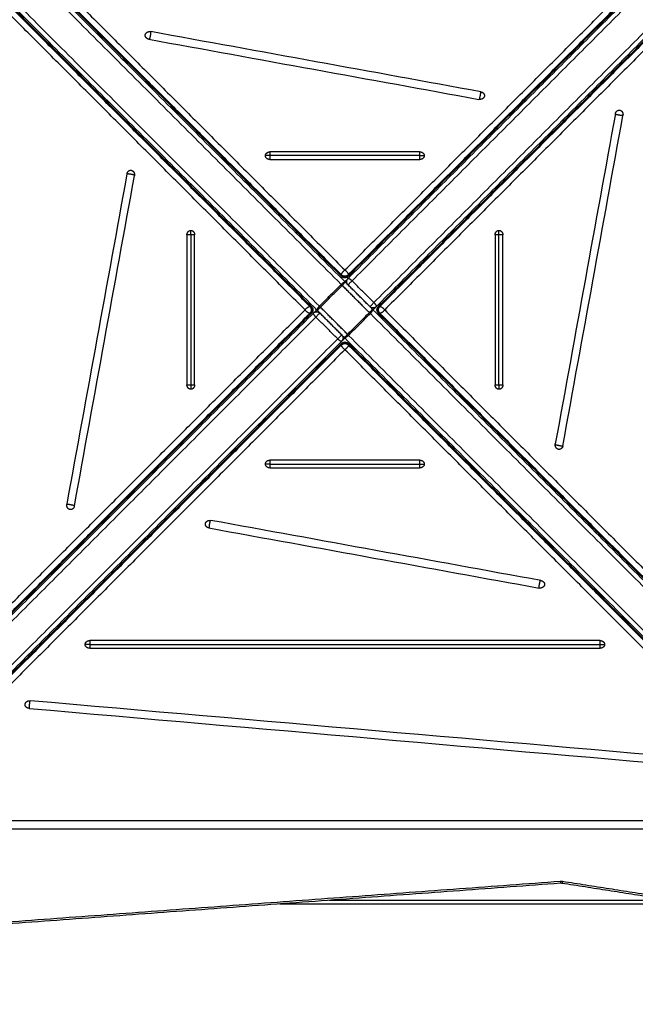
# Model space of a CAD drawing. Units: millimetres. Extents: x -4.8 to 7.8, y 0 to 13.
# Drawn here: x 3.1 to 3.8, y 2.3 to 3.4 of the extents above; entities that cross this region are included whole.
import ezdxf

# ---------------------------------------------------------------- set-up
doc = ezdxf.new("R2010")
doc.units = ezdxf.units.MM
doc.layers.add('DIASTASEIS', color=253, linetype='Continuous', lineweight=5)
doc.layers.add('Make2D$Visible$Curves', color=7, linetype='Continuous')
doc.layers.add('Make2D$Visible$Tangents', color=8, linetype='Continuous')
doc.styles.get("Standard").update_dxf_attribs({"font": 'ARIALN.TTF'})
doc.dimstyles.get("Standard").update_dxf_attribs({"dimtxt": 0.18, "dimasz": 0.15, "dimexe": 0.1, "dimexo": 0, "dimgap": 0.09, "dimtad": 0, "dimzin": 0, "dimdsep": 46, "dimtxsty": 'Standard', "dimblk": 'OBLIQUE', "dimcen": 0.09, "dimadec": 0, "dimazin": 0, "dimtfac": 1, "dimtofl": 0, "dimtmove": 0, "dimatfit": 3, "dimldrblk": 'OBLIQUE', "dimfxl": 1, "dimtolj": 1, "dimtzin": 0, "dimarcsym": 0})

# ---------------------------------------------------------------- blocks, each defined once
blk = doc.blocks.new('_Oblique')
at = {"color": 0, "linetype": 'ByBlock', "lineweight": -2}
blk.add_line((-0.5, -0.5), (0.5, 0.5), dxfattribs=at)
blk = doc.blocks.new('*D43')
at = {"layer": 'Defpoints', "color": 0}
for p in [(7.7272, 5.9944), (1.233, 3.0676), (7.7272, 2.9965)]:
    blk.add_point(p, dxfattribs=at)
at = {"layer": 'DIASTASEIS', "color": 0, "lineweight": -2}
for p, q in [((1.233, 3.0676), (1.233, 6.0944)), ((7.7272, 2.9965), (7.7272, 6.0944)), ((1.233, 5.9944), (4.1982, 5.9944)), ((7.7272, 5.9944), (4.762, 5.9944))]:
    blk.add_line(p, q, dxfattribs=at)
at = {"layer": 'DIASTASEIS', "color": 0, "linetype": 'ByBlock', "lineweight": -2, "xscale": 0.15, "yscale": 0.15, "zscale": 0.15, "rotation": 180}
blk.add_blockref('_Oblique', (1.233, 5.9944), dxfattribs=at)
at = {"layer": 'DIASTASEIS', "color": 0, "linetype": 'ByBlock', "lineweight": -2, "xscale": 0.15, "yscale": 0.15, "zscale": 0.15}
blk.add_blockref('_Oblique', (7.7272, 5.9944), dxfattribs=at)
at = {"layer": 'DIASTASEIS', "color": 0, "insert": (4.4801, 5.9944), "char_height": 0.18, "attachment_point": 5}
blk.add_mtext('\\A1;\\A1;6.50', dxfattribs=at)
blk = doc.blocks.new('*D44')
at = {"layer": 'Defpoints', "color": 0}
for p in [(3.4097, 5.264), (0.1599, 0.075), (3.4482, 0.075)]:
    blk.add_point(p, dxfattribs=at)
at = {"layer": 'DIASTASEIS', "color": 0, "lineweight": -2}
for p, q in [((3.4097, 5.264), (0.0599, 5.264)), ((0.1599, 5.264), (0.1599, 2.951)), ((0.1599, 0.075), (0.1599, 2.388)), ((3.4482, 0.075), (0.0599, 0.075))]:
    blk.add_line(p, q, dxfattribs=at)
at = {"layer": 'DIASTASEIS', "color": 0, "linetype": 'ByBlock', "lineweight": -2, "xscale": 0.15, "yscale": 0.15, "zscale": 0.15}
for p, rotation in [((0.1599, 5.264), 90), ((0.1599, 0.075), 270)]:
    blk.add_blockref('_Oblique', p, dxfattribs=dict(at, rotation=rotation))
at = {"layer": 'DIASTASEIS', "color": 0, "insert": (0.1599, 2.6695), "char_height": 0.18, "attachment_point": 5, "rotation": 90}
blk.add_mtext('\\A1;\\A1;5.20', dxfattribs=at)
blk = doc.blocks.new('*D45')
at = {"layer": 'Defpoints', "color": 0}
for p in [(5.7272, 4.2802), (5.7272, 3.0055), (2.6873, 2.3566)]:
    blk.add_point(p, dxfattribs=at)
at = {"layer": 'DIASTASEIS', "color": 0, "lineweight": -2}
for p, q in [((2.6873, 2.3566), (2.6873, 4.3802)), ((5.7272, 3.0055), (5.7272, 4.3802)), ((2.6873, 4.2802), (3.9245, 4.2802)), ((5.7272, 4.2802), (4.49, 4.2802))]:
    blk.add_line(p, q, dxfattribs=at)
at = {"layer": 'DIASTASEIS', "color": 0, "linetype": 'ByBlock', "lineweight": -2, "xscale": 0.15, "yscale": 0.15, "zscale": 0.15, "rotation": 180}
blk.add_blockref('_Oblique', (2.6873, 4.2802), dxfattribs=at)
at = {"layer": 'DIASTASEIS', "color": 0, "linetype": 'ByBlock', "lineweight": -2, "xscale": 0.15, "yscale": 0.15, "zscale": 0.15}
blk.add_blockref('_Oblique', (5.7272, 4.2802), dxfattribs=at)
at = {"layer": 'DIASTASEIS', "color": 0, "insert": (4.2072, 4.2802), "char_height": 0.18, "attachment_point": 5}
blk.add_mtext('\\A1;\\A1;2.90', dxfattribs=at)
blk = doc.blocks.new('S118-')
at = {"layer": 'Make2D$Visible$Curves', "lineweight": -3}
for points, degree in [([(461.7618, 5167.4928), (461.4366, 5167.8179), (461.1115, 5168.1431)], 2), ([(462.4203, 5168.1443), (462.0946, 5167.8185), (461.7688, 5167.4928)], 2), ([(461.077, 5168.1111), (461.4028, 5167.7853), (461.7285, 5167.4596)], 2), ([(461.8021, 5167.4596), (462.1272, 5167.7847), (462.4524, 5168.1099)], 2), ([(461.7658, 5167.4866), (461.5197, 5167.7327), (461.2736, 5167.9788)], 2), ([(461.7347, 5167.4555), (461.4886, 5167.7016), (461.2425, 5167.9477)], 2), ([(462.1601, 5167.882), (461.9645, 5167.6863), (461.7688, 5167.4907)], 2), ([(462.1912, 5167.8509), (461.9956, 5167.6552), (461.7999, 5167.4596)], 2), ([(461.9153, 5167.6965), (461.7939, 5167.7187), (461.6725, 5167.7408), (461.551, 5167.7629)], 3), ([(461.549, 5167.7545), (461.6704, 5167.7324), (461.7918, 5167.7103), (461.9132, 5167.6882)], 3), ([(462.0638, 5167.6724), (462.0417, 5167.5509), (462.0196, 5167.4295), (461.9975, 5167.3081)], 3), ([(462.0058, 5167.306), (462.0279, 5167.4274), (462.05, 5167.5488), (462.0721, 5167.6703)], 3), ([(461.8479, 5167.6303), (461.7928, 5167.6303), (461.7377, 5167.6303), (461.6826, 5167.6303)], 3), ([(461.6826, 5167.6218), (461.7377, 5167.6218), (461.7928, 5167.6218), (461.8479, 5167.6218)], 3), ([(461.5248, 5167.606), (461.5027, 5167.4846), (461.4806, 5167.3632), (461.4584, 5167.2418)], 3), ([(461.4668, 5167.2397), (461.4889, 5167.3611), (461.511, 5167.4825), (461.5331, 5167.6039)], 3), ([(461.591, 5167.5387), (461.591, 5167.4836), (461.591, 5167.4285), (461.591, 5167.3734)], 3), ([(461.5995, 5167.3734), (461.5995, 5167.4285), (461.5995, 5167.4836), (461.5995, 5167.5387)], 3), ([(461.9311, 5167.5387), (461.9311, 5167.4836), (461.9311, 5167.4285), (461.9311, 5167.3734)], 3), ([(461.9396, 5167.3734), (461.9396, 5167.4285), (461.9396, 5167.4836), (461.9396, 5167.5387)], 3), ([(461.7959, 5167.4566), (461.7808, 5167.4716), (461.7658, 5167.4866)], 2), ([(461.7285, 5167.4525), (461.4034, 5167.1273), (461.0782, 5166.8022)], 2), ([(461.7306, 5167.4525), (461.535, 5167.2568), (461.3393, 5167.0612)], 2), ([(461.7647, 5167.4255), (461.7497, 5167.4405), (461.7347, 5167.4555)], 2), ([(462.2881, 5166.9644), (462.042, 5167.2105), (461.7959, 5167.4566)], 2), ([(462.4536, 5166.801), (462.1278, 5167.1267), (461.8021, 5167.4525)], 2), ([(461.1102, 5166.7677), (461.436, 5167.0935), (461.7618, 5167.4193)], 2), ([(461.7618, 5167.4214), (461.5661, 5167.2257), (461.3705, 5167.0301)], 2), ([(462.257, 5166.9333), (462.0108, 5167.1794), (461.7647, 5167.4255)], 2), ([(461.7688, 5167.4193), (462.094, 5167.0941), (462.4191, 5166.769)], 2), ([(461.8479, 5167.2903), (461.7928, 5167.2903), (461.7377, 5167.2903), (461.6826, 5167.2903)], 3), ([(461.6826, 5167.2817), (461.7377, 5167.2817), (461.7928, 5167.2817), (461.8479, 5167.2817)], 3), ([(461.9816, 5167.1575), (461.8602, 5167.1796), (461.7388, 5167.2017), (461.6174, 5167.2238)], 3), ([(461.6153, 5167.2155), (461.7367, 5167.1934), (461.8581, 5167.1713), (461.9795, 5167.1492)], 3), ([(462.0469, 5167.0913), (461.8592, 5167.0913), (461.6714, 5167.0913), (461.4837, 5167.0913)], 3), ([(461.4837, 5167.0828), (461.6714, 5167.0828), (461.8592, 5167.0828), (462.0469, 5167.0828)], 3), ([(462.1801, 5166.9586), (461.926, 5166.9807), (461.6719, 5167.0028), (461.4179, 5167.0249)], 3), ([(461.4168, 5167.0165), (461.6709, 5166.9943), (461.925, 5166.9722), (462.179, 5166.9501)], 3), ([(462.2459, 5166.8923), (461.9255, 5166.8923), (461.6051, 5166.8923), (461.2847, 5166.8923)], 3), ([(461.2847, 5166.8838), (461.6051, 5166.8838), (461.9255, 5166.8838), (462.2459, 5166.8838)], 3), ([(462.0033, 5166.8236), (461.5587, 5166.7909), (461.1141, 5166.7582)], 2), ([(462.0048, 5166.8235), (462.0043, 5166.8236), (462.0038, 5166.8236), (462.0033, 5166.8236)], 3), ([(462.4148, 5166.7594), (462.2098, 5166.7915), (462.0048, 5166.8235)], 2), ([(461.7479, 5166.8048), (461.9363, 5166.8048), (462.1247, 5166.8048)], 2)]:
    blk.add_open_spline(points, degree=degree, dxfattribs=at)
for points, weights in [([(461.545, 5167.7587), (461.545, 5167.7592), (461.5451, 5167.7596)], [1, 0.994470054583, 1]), ([(461.549, 5167.7545), (461.545, 5167.7553), (461.545, 5167.7587)], [1, 0.777457244225, 1]), ([(461.5451, 5167.7596), (461.5462, 5167.7638), (461.551, 5167.7629)], [1, 0.707106781186, 1]), ([(461.9192, 5167.6915), (461.9181, 5167.6873), (461.9132, 5167.6882)], [1, 0.707106781186, 1]), ([(461.9153, 5167.6965), (461.9193, 5167.6958), (461.9193, 5167.6924)], [1, 0.777457244225, 1]), ([(461.9193, 5167.6924), (461.9193, 5167.6919), (461.9192, 5167.6915)], [1, 0.994470054583, 1]), ([(462.0638, 5167.6724), (462.0645, 5167.6763), (462.068, 5167.6763)], [1, 0.777457244225, 1]), ([(462.068, 5167.6763), (462.0684, 5167.6763), (462.0689, 5167.6762)], [1, 0.994470054583, 1]), ([(462.0689, 5167.6762), (462.073, 5167.6752), (462.0721, 5167.6703)], [1, 0.707106781186, 1]), ([(461.6776, 5167.6261), (461.6776, 5167.6303), (461.6826, 5167.6303)], [1, 0.707106781187, 1]), ([(461.6826, 5167.6218), (461.6776, 5167.6218), (461.6776, 5167.6261)], [1, 0.707106781187, 1]), ([(461.8479, 5167.6303), (461.8529, 5167.6303), (461.8529, 5167.6261)], [1, 0.707106781187, 1]), ([(461.8529, 5167.6261), (461.8529, 5167.6218), (461.8479, 5167.6218)], [1, 0.707106781187, 1]), ([(461.5248, 5167.606), (461.5255, 5167.61), (461.5289, 5167.61)], [1, 0.777457244225, 1]), ([(461.5289, 5167.61), (461.5294, 5167.61), (461.5298, 5167.6099)], [1, 0.994470054583, 1]), ([(461.5298, 5167.6099), (461.534, 5167.6088), (461.5331, 5167.6039)], [1, 0.707106781186, 1]), ([(461.591, 5167.5387), (461.591, 5167.5437), (461.5953, 5167.5437)], [1, 0.707106781187, 1]), ([(461.5953, 5167.5437), (461.5995, 5167.5437), (461.5995, 5167.5387)], [1, 0.707106781187, 1]), ([(461.9311, 5167.5387), (461.9311, 5167.5437), (461.9353, 5167.5437)], [1, 0.707106781187, 1]), ([(461.9353, 5167.5437), (461.9396, 5167.5437), (461.9396, 5167.5387)], [1, 0.707106781187, 1]), ([(461.7688, 5167.4836), (461.7653, 5167.4871), (461.7688, 5167.4907)], [1, 0.707106781187, 1]), ([(461.7306, 5167.4525), (461.7342, 5167.456), (461.7377, 5167.4525)], [1, 0.707106781186, 1]), ([(461.7999, 5167.4596), (461.7964, 5167.456), (461.7929, 5167.4596)], [1, 0.707106781187, 1]), ([(461.7618, 5167.4284), (461.7653, 5167.4249), (461.7618, 5167.4214)], [1, 0.707106781187, 1]), ([(461.5953, 5167.3684), (461.591, 5167.3684), (461.591, 5167.3734)], [1, 0.707106781187, 1]), ([(461.5995, 5167.3734), (461.5995, 5167.3684), (461.5953, 5167.3684)], [1, 0.707106781187, 1]), ([(461.9353, 5167.3684), (461.9311, 5167.3684), (461.9311, 5167.3734)], [1, 0.707106781187, 1]), ([(461.9396, 5167.3734), (461.9396, 5167.3684), (461.9353, 5167.3684)], [1, 0.707106781187, 1]), ([(462.0008, 5167.3022), (461.9966, 5167.3032), (461.9975, 5167.3081)], [1, 0.707106781186, 1]), ([(462.0016, 5167.3021), (462.0012, 5167.3021), (462.0008, 5167.3022)], [1, 0.994470054583, 1]), ([(462.0058, 5167.306), (462.0051, 5167.3021), (462.0016, 5167.3021)], [1, 0.777457244225, 1]), ([(461.6776, 5167.286), (461.6776, 5167.2903), (461.6826, 5167.2903)], [1, 0.707106781187, 1]), ([(461.8479, 5167.2903), (461.8529, 5167.2903), (461.8529, 5167.286)], [1, 0.707106781187, 1]), ([(461.6826, 5167.2817), (461.6776, 5167.2817), (461.6776, 5167.286)], [1, 0.707106781187, 1]), ([(461.8529, 5167.286), (461.8529, 5167.2817), (461.8479, 5167.2817)], [1, 0.707106781187, 1]), ([(461.4617, 5167.2358), (461.4576, 5167.2369), (461.4584, 5167.2418)], [1, 0.707106781186, 1]), ([(461.4626, 5167.2357), (461.4622, 5167.2357), (461.4617, 5167.2358)], [1, 0.994470054583, 1]), ([(461.4668, 5167.2397), (461.4661, 5167.2357), (461.4626, 5167.2357)], [1, 0.777457244225, 1]), ([(461.6114, 5167.2206), (461.6125, 5167.2247), (461.6174, 5167.2238)], [1, 0.707106781186, 1]), ([(461.6113, 5167.2197), (461.6113, 5167.2201), (461.6114, 5167.2206)], [1, 0.994470054583, 1]), ([(461.6153, 5167.2155), (461.6113, 5167.2162), (461.6113, 5167.2197)], [1, 0.777457244225, 1]), ([(461.9855, 5167.1525), (461.9844, 5167.1483), (461.9795, 5167.1492)], [1, 0.707106781186, 1]), ([(461.9816, 5167.1575), (461.9856, 5167.1568), (461.9856, 5167.1533)], [1, 0.777457244225, 1]), ([(461.9856, 5167.1533), (461.9856, 5167.1529), (461.9855, 5167.1525)], [1, 0.994470054583, 1]), ([(461.4787, 5167.087), (461.4787, 5167.0913), (461.4837, 5167.0913)], [1, 0.707106781187, 1]), ([(461.4837, 5167.0828), (461.4787, 5167.0828), (461.4787, 5167.087)], [1, 0.707106781186, 1]), ([(462.0469, 5167.0913), (462.0519, 5167.0913), (462.0519, 5167.087)], [1, 0.707106781187, 1]), ([(462.0519, 5167.087), (462.0519, 5167.0828), (462.0469, 5167.0828)], [1, 0.707106781187, 1]), ([(461.4124, 5167.0211), (461.4129, 5167.0254), (461.4179, 5167.0249)], [1, 0.707106781187, 1]), ([(461.4124, 5167.0207), (461.4124, 5167.0209), (461.4124, 5167.0211)], [1, 0.998706793482, 1]), ([(461.4168, 5167.0165), (461.4124, 5167.0168), (461.4124, 5167.0207)], [1, 0.742141898608, 1])]:
    blk.add_rational_spline(points, weights, degree=2, dxfattribs=at)
for points, degree, knots in [([(461.7688, 5167.4928), (461.7685, 5167.4924), (461.7681, 5167.4921), (461.7677, 5167.4919), (461.7669, 5167.4915), (461.7661, 5167.4913), (461.7653, 5167.4913), (461.7645, 5167.4913), (461.7637, 5167.4915), (461.7629, 5167.4919), (461.7625, 5167.4921), (461.7621, 5167.4924), (461.7618, 5167.4928)], 3, [1.018982, 1.018982, 1.018982, 1.018982, 2.496702, 2.496702, 2.496702, 4.986357, 4.986357, 4.986357, 7.476012, 7.476012, 7.476012, 8.953733, 8.953733, 8.953733, 8.953733]), ([(461.7688, 5167.4907), (461.7688, 5167.4907), (461.7685, 5167.4903), (461.7671, 5167.4889), (461.7658, 5167.4877), (461.7653, 5167.4871)], 3, [0.117067, 0.117067, 0.117067, 0.117067, 3.769568, 7.853932, 10.471655, 10.471655, 10.471655, 10.471655]), ([(461.7285, 5167.4596), (461.7289, 5167.4592), (461.7292, 5167.4588), (461.7294, 5167.4584), (461.7298, 5167.4577), (461.73, 5167.4568), (461.73, 5167.456), (461.73, 5167.4552), (461.7298, 5167.4544), (461.7294, 5167.4537), (461.7292, 5167.4532), (461.7289, 5167.4528), (461.7285, 5167.4525)], 3, [1.018982, 1.018982, 1.018982, 1.018982, 2.496702, 2.496702, 2.496702, 4.986357, 4.986357, 4.986357, 7.476012, 7.476012, 7.476012, 8.953733, 8.953733, 8.953733, 8.953733]), ([(461.7342, 5167.456), (461.7336, 5167.4555), (461.7324, 5167.4542), (461.731, 5167.4528), (461.7306, 5167.4525), (461.7306, 5167.4525)], 3, [5.235848, 5.235848, 5.235848, 5.235848, 7.853932, 11.938296, 15.704294, 15.704294, 15.704294, 15.704294]), ([(461.7319, 5167.4534), (461.7318, 5167.4533), (461.7316, 5167.4532), (461.7315, 5167.4532), (461.7313, 5167.4531), (461.7312, 5167.453), (461.7311, 5167.4529), (461.731, 5167.4528), (461.7309, 5167.4527), (461.7308, 5167.4526), (461.7306, 5167.4525)], 2, [11.02872, 11.02872, 11.02872, 12.02872, 12.02872, 13.02872, 13.02872, 14.02872, 14.02872, 15.02872, 15.02872, 16.02872, 16.02872, 16.02872]), ([(461.7999, 5167.4596), (461.7999, 5167.4595), (461.7996, 5167.4592), (461.7982, 5167.4578), (461.7969, 5167.4566), (461.7964, 5167.456)], 3, [0.097919, 0.097919, 0.097919, 0.097919, 3.769568, 7.853932, 10.471502, 10.471502, 10.471502, 10.471502]), ([(461.7964, 5167.4581), (461.7966, 5167.4581), (461.7968, 5167.4581), (461.7969, 5167.4581), (461.7971, 5167.4581), (461.7973, 5167.4582), (461.7974, 5167.4582), (461.7976, 5167.4582), (461.7978, 5167.4583), (461.7979, 5167.4583), (461.7981, 5167.4584), (461.7982, 5167.4584), (461.7984, 5167.4585), (461.7985, 5167.4586), (461.7987, 5167.4586)], 2, [4.02872, 4.02872, 4.02872, 5.02872, 5.02872, 6.02872, 6.02872, 7.02872, 7.02872, 8.02872, 8.02872, 9.02872, 9.02872, 10.02872, 10.02872, 10.98427, 10.98427, 10.98427]), ([(461.7987, 5167.4586), (461.7988, 5167.4587), (461.799, 5167.4588), (461.7991, 5167.4589), (461.7992, 5167.459), (461.7994, 5167.4591), (461.7995, 5167.4592), (461.7996, 5167.4593), (461.7997, 5167.4594), (461.7998, 5167.4595), (461.7999, 5167.4596)], 2, [11.02872, 11.02872, 11.02872, 12.02872, 12.02872, 13.02872, 13.02872, 14.02872, 14.02872, 15.02872, 15.02872, 16.02872, 16.02872, 16.02872]), ([(461.8021, 5167.4525), (461.8017, 5167.4528), (461.8014, 5167.4532), (461.8012, 5167.4537), (461.8008, 5167.4544), (461.8006, 5167.4552), (461.8006, 5167.456), (461.8006, 5167.4568), (461.8008, 5167.4577), (461.8012, 5167.4584), (461.8014, 5167.4588), (461.8017, 5167.4592), (461.8021, 5167.4596)], 3, [1.018982, 1.018982, 1.018982, 1.018982, 2.496702, 2.496702, 2.496702, 4.986357, 4.986357, 4.986357, 7.476012, 7.476012, 7.476012, 8.953733, 8.953733, 8.953733, 8.953733]), ([(461.7653, 5167.4249), (461.7648, 5167.4244), (461.7635, 5167.4231), (461.7621, 5167.4217), (461.7618, 5167.4214), (461.7618, 5167.4214)], 3, [5.236176, 5.236176, 5.236176, 5.236176, 7.853932, 11.938296, 15.707864, 15.707864, 15.707864, 15.707864]), ([(461.7618, 5167.4193), (461.7621, 5167.4196), (461.7625, 5167.4199), (461.7629, 5167.4201), (461.7637, 5167.4205), (461.7645, 5167.4207), (461.7653, 5167.4207), (461.7661, 5167.4207), (461.7669, 5167.4205), (461.7677, 5167.4201), (461.7681, 5167.4199), (461.7685, 5167.4196), (461.7688, 5167.4193)], 3, [1.018982, 1.018982, 1.018982, 1.018982, 2.496702, 2.496702, 2.496702, 4.986357, 4.986357, 4.986357, 7.476012, 7.476012, 7.476012, 8.953733, 8.953733, 8.953733, 8.953733])]:
    blk.add_open_spline(points, degree=degree, knots=knots, dxfattribs=at)
blk.add_rational_spline([(461.7342, 5167.454), (461.7342, 5167.454), (461.7342, 5167.454), (461.734, 5167.4539), (461.7338, 5167.4539), (461.7337, 5167.4539), (461.7335, 5167.4539), (461.7333, 5167.4539), (461.7332, 5167.4538), (461.733, 5167.4538), (461.7328, 5167.4538), (461.7327, 5167.4537), (461.7325, 5167.4537), (461.7323, 5167.4536), (461.7322, 5167.4535), (461.7321, 5167.4535), (461.7319, 5167.4534)], [0.853553391717, 0.853553390593, 0.853553390593, 0.853553390593, 0.853553390593, 0.853553390593, 0.853553390593, 0.853553390593, 0.853553390593, 0.853553390593, 0.853553390593, 0.853553390593, 0.853553390593, 0.853553390593, 0.853553390593, 0.853553390593, 0.853553390593], degree=2, knots=[4.028367, 4.028367, 4.028367, 4.02872, 4.02872, 5.02872, 5.02872, 6.02872, 6.02872, 7.02872, 7.02872, 8.02872, 8.02872, 9.02872, 9.02872, 10.02872, 10.02872, 10.98427, 10.98427, 10.98427], dxfattribs=at)
at = {"layer": 'Make2D$Visible$Tangents', "lineweight": -3}
for points, degree in [([(461.115, 5168.1503), (461.4401, 5167.8251), (461.7653, 5167.5)], 2), ([(461.7653, 5167.5), (462.0911, 5167.8257), (462.4168, 5168.1515)], 2), ([(461.1112, 5168.1449), (461.4363, 5167.8198), (461.7615, 5167.4946)], 2), ([(461.1112, 5168.1439), (461.4363, 5167.8187), (461.7615, 5167.4936)], 2), ([(461.7691, 5167.4946), (462.0949, 5167.8204), (462.4206, 5168.1461)], 2), ([(461.7691, 5167.4936), (462.0949, 5167.8193), (462.4206, 5168.1451)], 2), ([(461.7213, 5167.456), (461.3956, 5167.7818), (461.0698, 5168.1075)], 2), ([(461.7267, 5167.4598), (461.401, 5167.7856), (461.0752, 5168.1113)], 2), ([(461.7278, 5167.4598), (461.402, 5167.7856), (461.0762, 5168.1113)], 2), ([(462.4531, 5168.1101), (462.128, 5167.785), (461.8028, 5167.4598)], 2), ([(462.4542, 5168.1101), (462.129, 5167.785), (461.8039, 5167.4598)], 2), ([(462.4596, 5168.1063), (462.1344, 5167.7812), (461.8092, 5167.456)], 2), ([(461.7612, 5167.4841), (461.5151, 5167.7302), (461.269, 5167.9763)], 2), ([(461.7372, 5167.4601), (461.4911, 5167.7062), (461.245, 5167.9523)], 2), ([(462.1645, 5167.8793), (461.9689, 5167.6837), (461.7732, 5167.488)], 2), ([(462.1886, 5167.8553), (461.9929, 5167.6596), (461.7973, 5167.464)], 2), ([(461.8479, 5167.6261), (461.7928, 5167.6261), (461.7377, 5167.6261), (461.6826, 5167.6261)], 3), ([(461.5953, 5167.5387), (461.5953, 5167.4836), (461.5953, 5167.4285), (461.5953, 5167.3734)], 3), ([(461.9353, 5167.3734), (461.9353, 5167.4285), (461.9353, 5167.4836), (461.9353, 5167.5387)], 3), ([(461.7615, 5167.4946), (461.7615, 5167.4941), (461.7615, 5167.4936)], 2), ([(461.7691, 5167.4946), (461.7691, 5167.4941), (461.7691, 5167.4936)], 2), ([(461.7973, 5167.464), (461.7853, 5167.476), (461.7732, 5167.488)], 2), ([(461.7372, 5167.4601), (461.7492, 5167.4721), (461.7612, 5167.4841)], 2), ([(461.7383, 5167.459), (461.7503, 5167.471), (461.7623, 5167.4831)], 2), ([(461.7923, 5167.453), (461.7773, 5167.468), (461.7623, 5167.4831)], 2), ([(461.071, 5166.8057), (461.3962, 5167.1309), (461.7213, 5167.456)], 2), ([(461.0764, 5166.8019), (461.4016, 5167.1271), (461.7267, 5167.4522)], 2), ([(461.0775, 5166.8019), (461.4026, 5167.1271), (461.7278, 5167.4522)], 2), ([(461.7267, 5167.4598), (461.7272, 5167.4598), (461.7278, 5167.4598)], 2), ([(461.7267, 5167.4522), (461.7272, 5167.4522), (461.7278, 5167.4522)], 2), ([(461.7683, 5167.429), (461.7533, 5167.444), (461.7383, 5167.459)], 2), ([(461.7683, 5167.429), (461.7803, 5167.441), (461.7923, 5167.453)], 2), ([(461.7693, 5167.4279), (461.7814, 5167.4399), (461.7934, 5167.452)], 2), ([(462.2856, 5166.9598), (462.0395, 5167.2059), (461.7934, 5167.452)], 2), ([(461.8039, 5167.4598), (461.8033, 5167.4598), (461.8028, 5167.4598)], 2), ([(461.8028, 5167.4522), (462.1286, 5167.1265), (462.4543, 5166.8007)], 2), ([(461.8039, 5167.4522), (461.8033, 5167.4522), (461.8028, 5167.4522)], 2), ([(461.8039, 5167.4522), (462.1296, 5167.1265), (462.4554, 5166.8007)], 2), ([(461.8092, 5167.456), (462.135, 5167.1303), (462.4608, 5166.8045)], 2), ([(461.7333, 5167.4481), (461.5377, 5167.2524), (461.342, 5167.0568)], 2), ([(461.7574, 5167.424), (461.7453, 5167.4361), (461.7333, 5167.4481)], 2), ([(461.7574, 5167.424), (461.5617, 5167.2284), (461.366, 5167.0327)], 2), ([(462.2615, 5166.9357), (462.0154, 5167.1818), (461.7693, 5167.4279)], 2), ([(461.7615, 5167.4185), (461.4357, 5167.0927), (461.11, 5166.767)], 2), ([(461.7615, 5167.4174), (461.4357, 5167.0917), (461.11, 5166.7659)], 2), ([(461.7653, 5167.4121), (461.4395, 5167.0863), (461.1138, 5166.7605)], 2), ([(461.7615, 5167.4174), (461.7615, 5167.418), (461.7615, 5167.4185)], 2), ([(462.4156, 5166.7618), (462.0904, 5167.0869), (461.7653, 5167.4121)], 2), ([(462.4194, 5166.7682), (462.0943, 5167.0933), (461.7691, 5167.4185)], 2), ([(461.7691, 5167.4174), (461.7691, 5167.418), (461.7691, 5167.4185)], 2), ([(462.4194, 5166.7671), (462.0943, 5167.0923), (461.7691, 5167.4174)], 2), ([(461.6826, 5167.286), (461.7377, 5167.286), (461.7928, 5167.286), (461.8479, 5167.286)], 3), ([(461.4837, 5167.087), (461.6714, 5167.087), (461.8592, 5167.087), (462.0469, 5167.087)], 3), ([(461.1138, 5166.7605), (461.5584, 5166.7932), (462.003, 5166.8259)], 2), ([(462.003, 5166.8259), (462.0038, 5166.826), (462.0047, 5166.826), (462.0056, 5166.8258)], 3), ([(462.0056, 5166.8258), (462.2106, 5166.7938), (462.4156, 5166.7618)], 2), ([(461.6935, 5166.8008), (461.9219, 5166.8008), (462.1503, 5166.8008)], 2)]:
    blk.add_open_spline(points, degree=degree, dxfattribs=at)
for points, weights, knots in [([(461.551, 5167.7629), (461.551, 5167.7609), (461.5503, 5167.7573), (461.5499, 5167.7554), (461.5495, 5167.7544)], [1, 0.795881280522, 1, 0.88126171071, 0.900666374498], [3.681847, 3.681847, 3.681847, 4.982516, 4.982516, 5.739131, 5.739131, 5.739131]), ([(461.9138, 5167.6881), (461.9141, 5167.6891), (461.9145, 5167.691), (461.9153, 5167.6946), (461.9153, 5167.6965)], [0.900161038393, 0.882886989154, 1, 0.795881280523, 1], [0.554411, 0.554411, 0.554411, 1.300669, 1.300669, 2.601338, 2.601338, 2.601338]), ([(462.0721, 5167.6703), (462.0702, 5167.6703), (462.0666, 5167.671), (462.0647, 5167.6714), (462.0637, 5167.6718)], [1, 0.795881280522, 1, 0.881271421461, 0.900663201486], [3.681847, 3.681847, 3.681847, 4.982516, 4.982516, 5.739069, 5.739069, 5.739069]), ([(461.5332, 5167.6045), (461.5322, 5167.6049), (461.5303, 5167.6053), (461.5268, 5167.606), (461.5248, 5167.606)], [0.900161038393, 0.882886989154, 1, 0.795881280523, 1], [0.554411, 0.554411, 0.554411, 1.300669, 1.300669, 2.601338, 2.601338, 2.601338]), ([(461.9974, 5167.3075), (461.9984, 5167.3072), (462.0002, 5167.3068), (462.0038, 5167.306), (462.0058, 5167.306)], [0.900154753983, 0.882908307482, 1, 0.795881280523, 1], [0.554547, 0.554547, 0.554547, 1.300669, 1.300669, 2.601338, 2.601338, 2.601338]), ([(461.4584, 5167.2418), (461.4604, 5167.2418), (461.464, 5167.241), (461.4659, 5167.2406), (461.4669, 5167.2402)], [1, 0.795881280522, 1, 0.88126171071, 0.900666374498], [3.681847, 3.681847, 3.681847, 4.982516, 4.982516, 5.739131, 5.739131, 5.739131]), ([(461.6168, 5167.2239), (461.6164, 5167.2229), (461.616, 5167.2211), (461.6153, 5167.2175), (461.6153, 5167.2155)], [0.90016240517, 0.882882356692, 1, 0.795881280523, 1], [0.554381, 0.554381, 0.554381, 1.300669, 1.300669, 2.601338, 2.601338, 2.601338]), ([(461.9795, 5167.1492), (461.9795, 5167.1512), (461.9803, 5167.1547), (461.9807, 5167.1566), (461.9811, 5167.1576)], [1, 0.795881280522, 1, 0.88126171071, 0.900666374498], [3.681847, 3.681847, 3.681847, 4.982516, 4.982516, 5.739131, 5.739131, 5.739131]), ([(461.4176, 5167.025), (461.4174, 5167.0239), (461.4172, 5167.0221), (461.4168, 5167.0184), (461.4168, 5167.0165)], [0.90067834804, 0.88369256298, 1, 0.797027640339, 1], [0.553739, 0.553739, 0.553739, 1.296878, 1.296878, 2.593755, 2.593755, 2.593755])]:
    blk.add_rational_spline(points, weights, degree=2, knots=knots, dxfattribs=at)
for points, weights in [([(461.6826, 5167.6261), (461.6776, 5167.6261), (461.6776, 5167.6261)], [1, 0.707106781187, 1]), ([(461.6826, 5167.6303), (461.6826, 5167.6289), (461.6826, 5167.6261)], [1, 0.872585371766, 1]), ([(461.6826, 5167.6261), (461.6826, 5167.6233), (461.6826, 5167.6218)], [1, 0.811773166265, 0.865473005202]), ([(461.8479, 5167.6261), (461.8479, 5167.6289), (461.8479, 5167.6303)], [1, 0.872585371766, 1]), ([(461.8479, 5167.6218), (461.8479, 5167.6233), (461.8479, 5167.6261)], [0.865473005202, 0.811773166265, 1]), ([(461.8479, 5167.6261), (461.8529, 5167.6261), (461.8529, 5167.6261)], [1, 0.707106781187, 1]), ([(461.5953, 5167.5387), (461.5925, 5167.5387), (461.591, 5167.5387)], [1, 0.872585371766, 1]), ([(461.5953, 5167.5387), (461.5953, 5167.5437), (461.5953, 5167.5437)], [1, 0.707106781187, 1]), ([(461.5995, 5167.5387), (461.5981, 5167.5387), (461.5953, 5167.5387)], [0.865470276418, 0.811777948959, 1]), ([(461.9353, 5167.5387), (461.9325, 5167.5387), (461.9311, 5167.5387)], [1, 0.811773166265, 0.865473005202]), ([(461.9353, 5167.5387), (461.9353, 5167.5437), (461.9353, 5167.5437)], [1, 0.707106781187, 1]), ([(461.9396, 5167.5387), (461.9381, 5167.5387), (461.9353, 5167.5387)], [1, 0.872585371766, 1]), ([(461.7615, 5167.4946), (461.7615, 5167.4972), (461.7653, 5167.5)], [1, 0.707106781187, 1]), ([(461.7653, 5167.5), (461.7691, 5167.4972), (461.7691, 5167.4946)], [1, 0.707106781187, 1]), ([(461.7612, 5167.4841), (461.7648, 5167.4877), (461.7658, 5167.4866)], [1, 0.707106781186, 1]), ([(461.7691, 5167.4946), (461.7653, 5167.4908), (461.7615, 5167.4946)], [1, 0.648729741523, 1]), ([(461.7615, 5167.4936), (461.7653, 5167.4897), (461.7691, 5167.4936)], [1, 0.648729741523, 1]), ([(461.7618, 5167.4928), (461.7615, 5167.4931), (461.7615, 5167.4936)], [0.889850776727, 0.926461751771, 1]), ([(461.7658, 5167.4866), (461.7658, 5167.4866), (461.7623, 5167.4831)], [1, 0.707106781187, 1]), ([(461.7688, 5167.4928), (461.7691, 5167.4931), (461.7691, 5167.4936)], [0.889850776727, 0.926461751771, 1]), ([(461.7688, 5167.4907), (461.7697, 5167.4915), (461.7732, 5167.488)], [1, 0.707106781187, 1]), ([(461.7732, 5167.488), (461.7688, 5167.4836), (461.7688, 5167.4836)], [1, 0.613873919859, 1]), ([(461.7623, 5167.4831), (461.7618, 5167.4836), (461.7612, 5167.4841)], [1, 0.98834201057, 1]), ([(461.7929, 5167.4596), (461.7929, 5167.4596), (461.7973, 5167.464)], [1, 0.613873919859, 1]), ([(461.7973, 5167.464), (461.8008, 5167.4604), (461.7999, 5167.4596)], [1, 0.707106781187, 1]), ([(461.7213, 5167.456), (461.7241, 5167.4598), (461.7267, 5167.4598)], [1, 0.707106781187, 1]), ([(461.7267, 5167.4522), (461.7241, 5167.4522), (461.7213, 5167.456)], [1, 0.707106781187, 1]), ([(461.7267, 5167.4598), (461.7305, 5167.456), (461.7267, 5167.4522)], [1, 0.648729741523, 1]), ([(461.7278, 5167.4522), (461.7316, 5167.456), (461.7278, 5167.4598)], [1, 0.648729741523, 1]), ([(461.7285, 5167.4596), (461.7283, 5167.4598), (461.7278, 5167.4598)], [0.889850776727, 0.926461751771, 1]), ([(461.7285, 5167.4525), (461.7283, 5167.4522), (461.7278, 5167.4522)], [0.889850776727, 0.926461751771, 1]), ([(461.7333, 5167.4481), (461.7298, 5167.4516), (461.7306, 5167.4525)], [1, 0.707106781186, 1]), ([(461.7377, 5167.4525), (461.7377, 5167.4525), (461.7333, 5167.4481)], [1, 0.613873919859, 1]), ([(461.7347, 5167.4555), (461.7337, 5167.4565), (461.7372, 5167.4601)], [1, 0.707106781187, 1]), ([(461.7383, 5167.459), (461.7347, 5167.4555), (461.7347, 5167.4555)], [1, 0.707106781187, 1]), ([(461.7372, 5167.4601), (461.7377, 5167.4596), (461.7383, 5167.459)], [1, 0.98834201057, 1]), ([(461.7959, 5167.4566), (461.7959, 5167.4566), (461.7923, 5167.453)], [1, 0.707106781187, 1]), ([(461.7934, 5167.452), (461.7929, 5167.4525), (461.7923, 5167.453)], [1, 0.988342010569, 1]), ([(461.7934, 5167.452), (461.7969, 5167.4555), (461.7959, 5167.4566)], [1, 0.707106781187, 1]), ([(461.8028, 5167.4598), (461.799, 5167.456), (461.8028, 5167.4522)], [1, 0.648729741523, 1]), ([(461.8021, 5167.4596), (461.8023, 5167.4598), (461.8028, 5167.4598)], [0.889850776727, 0.926461751771, 1]), ([(461.8021, 5167.4525), (461.8023, 5167.4522), (461.8028, 5167.4522)], [0.889850776727, 0.926461751771, 1]), ([(461.8039, 5167.4522), (461.8001, 5167.456), (461.8039, 5167.4598)], [1, 0.648729741523, 1]), ([(461.8039, 5167.4598), (461.8065, 5167.4598), (461.8092, 5167.456)], [1, 0.707106781187, 1]), ([(461.8092, 5167.456), (461.8065, 5167.4522), (461.8039, 5167.4522)], [1, 0.707106781187, 1]), ([(461.7574, 5167.424), (461.7618, 5167.4284), (461.7618, 5167.4284)], [1, 0.613873919859, 1]), ([(461.7618, 5167.4214), (461.7609, 5167.4205), (461.7574, 5167.424)], [1, 0.707106781187, 1]), ([(461.7691, 5167.4185), (461.7653, 5167.4223), (461.7615, 5167.4185)], [1, 0.648729741524, 1]), ([(461.7615, 5167.4185), (461.7615, 5167.419), (461.7618, 5167.4193)], [1, 0.926461751771, 0.889850776727]), ([(461.7647, 5167.4255), (461.7647, 5167.4255), (461.7683, 5167.429)], [1, 0.707106781187, 1]), ([(461.7693, 5167.4279), (461.7658, 5167.4244), (461.7647, 5167.4255)], [1, 0.707106781187, 1]), ([(461.7683, 5167.429), (461.7688, 5167.4284), (461.7693, 5167.4279)], [1, 0.988342010569, 1]), ([(461.7691, 5167.4185), (461.7691, 5167.419), (461.7688, 5167.4193)], [1, 0.926461751771, 0.889850776727]), ([(461.7615, 5167.4174), (461.7653, 5167.4212), (461.7691, 5167.4174)], [1, 0.648729741524, 1]), ([(461.7653, 5167.4121), (461.7615, 5167.4148), (461.7615, 5167.4174)], [1, 0.707106781187, 1]), ([(461.7691, 5167.4174), (461.7691, 5167.4148), (461.7653, 5167.4121)], [1, 0.707106781187, 1]), ([(461.591, 5167.3734), (461.5925, 5167.3734), (461.5953, 5167.3734)], [1, 0.872585371766, 1]), ([(461.5953, 5167.3734), (461.5953, 5167.3684), (461.5953, 5167.3684)], [1, 0.707106781187, 1]), ([(461.5953, 5167.3734), (461.5981, 5167.3734), (461.5995, 5167.3734)], [1, 0.811810413054, 0.865451762163]), ([(461.9311, 5167.3734), (461.9325, 5167.3734), (461.9353, 5167.3734)], [0.865473005202, 0.811773166265, 1]), ([(461.9353, 5167.3734), (461.9353, 5167.3684), (461.9353, 5167.3684)], [1, 0.707106781187, 1]), ([(461.9353, 5167.3734), (461.9381, 5167.3734), (461.9396, 5167.3734)], [1, 0.872585371766, 1]), ([(461.6826, 5167.2903), (461.6826, 5167.2888), (461.6826, 5167.286)], [0.865458015218, 0.811799445718, 1]), ([(461.8479, 5167.286), (461.8479, 5167.2888), (461.8479, 5167.2903)], [1, 0.811781118291, 0.865468468316]), ([(461.6826, 5167.286), (461.6776, 5167.286), (461.6776, 5167.286)], [1, 0.707106781187, 1]), ([(461.6826, 5167.286), (461.6826, 5167.2832), (461.6826, 5167.2817)], [1, 0.872585371766, 1]), ([(461.8479, 5167.2817), (461.8479, 5167.2832), (461.8479, 5167.286)], [1, 0.872585371766, 1]), ([(461.8479, 5167.286), (461.8529, 5167.286), (461.8529, 5167.286)], [1, 0.707106781187, 1]), ([(461.4837, 5167.087), (461.4787, 5167.087), (461.4787, 5167.087)], [1, 0.707106781187, 1]), ([(461.4837, 5167.0913), (461.4837, 5167.0898), (461.4837, 5167.087)], [0.865465852192, 0.81178570439, 1]), ([(461.4837, 5167.087), (461.4837, 5167.0842), (461.4837, 5167.0828)], [1, 0.872585371766, 1]), ([(462.0469, 5167.087), (462.0469, 5167.0898), (462.0469, 5167.0913)], [1, 0.811808032877, 0.865453119088]), ([(462.0469, 5167.0828), (462.0469, 5167.0842), (462.0469, 5167.087)], [1, 0.872585371766, 1]), ([(462.0469, 5167.087), (462.0519, 5167.087), (462.0519, 5167.087)], [1, 0.707106781187, 1]), ([(462.003, 5166.8259), (462.0032, 5166.8235), (462.0033, 5166.8236)], [1, 0.808088721589, 0.867667996155]), ([(462.0056, 5166.8258), (462.0051, 5166.8234), (462.0048, 5166.8235)], [1, 0.810457676425, 0.866235422545])]:
    blk.add_rational_spline(points, weights, degree=2, dxfattribs=at)
blk = doc.blocks.new('s 118')
blk.add_blockref('S118-', (21.032, -6.5766))

msp = doc.modelspace()

# ---------------------------------------------------------------- block references
msp.add_blockref('s 118', (-479.3505, -5157.7924))

# ---------------------------------------------------------------- dimensions: what is measured, and where the dimension line sits
at = {"layer": 'DIASTASEIS'}
for base, p1, p2, text, picture, middle in [((7.7272, 5.9944), (1.233, 3.0676), (7.7272, 2.9965), '\\A1;<>0', '*D43', (4.4801, 5.9944)), ((5.7272, 4.2802), (2.6873, 2.3566), (5.7272, 3.0055), '\\A1;2.90', '*D45', (4.2072, 4.2802))]:
    dim = msp.add_linear_dim(base=base, p1=p1, p2=p2, text=text, dimstyle='Standard', override={"dimdec": 1, "dimtxsty": 'Standard'}, dxfattribs=at)
    dim.commit()
    dim.dimension.update_dxf_attribs({"geometry": picture, "text_midpoint": middle})
dim = msp.add_linear_dim(base=(0.1599, 0.075), p1=(3.4097, 5.264), p2=(3.4482, 0.075), angle=90, text='\\A1;<>0', dimstyle='Standard', override={"dimdec": 1, "dimtxsty": 'Standard'}, dxfattribs=at)
dim.commit()
dim.dimension.update_dxf_attribs({"geometry": '*D44', "text_midpoint": (0.1599, 2.6695)})

doc.saveas('drawing.dxf')
